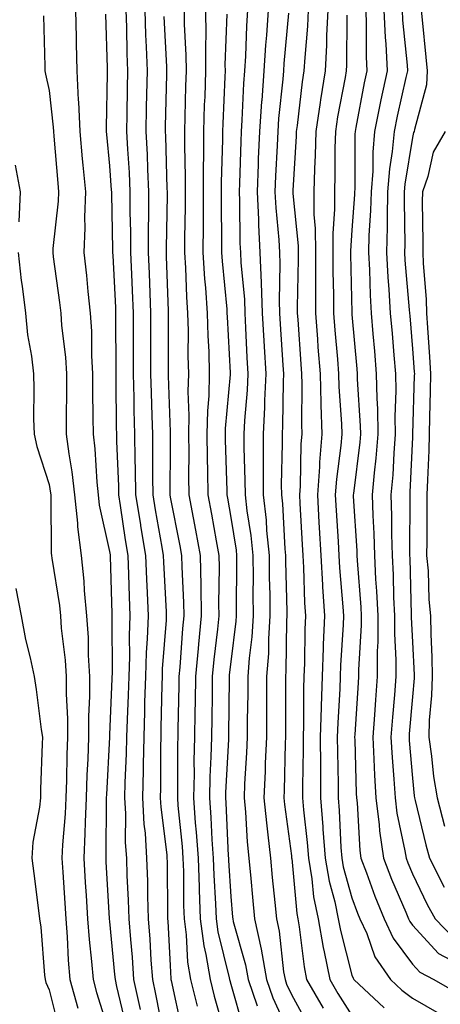
# Model space of a CAD drawing. Units: inches. Extents: x 926243 to 928883, y 7355978 to 7358618.
# Drawn here: x 927913 to 927983, y 7356068 to 7356230 of the extents above; entities that cross this region are included whole.
import ezdxf

# ---------------------------------------------------------------- set-up
doc = ezdxf.new("R2010")
doc.units = ezdxf.units.IN
doc.header["$MEASUREMENT"] = 0
doc.layers.add('Contour_92627355', color=7, linetype='Continuous', true_color=0x27d2d8)

msp = doc.modelspace()

# ---------------------------------------------------------------- linework, layer by layer
at = {"layer": 'Contour_92627355'}
for points in [[(927917.13, 7356231, 3370), (927917.36, 7356222.61, 3370), (927917.34, 7356221.92, 3370), (927917.49, 7356221.36, 3370), (927918.05, 7356218.68, 3370), (927918.74, 7356212.61, 3370), (927918.77, 7356211.92, 3370), (927918.85, 7356211.12, 3370), (927919.5, 7356203.37, 3370), (927919.63, 7356201.92, 3370), (927919.57, 7356200.4, 3370), (927918.69, 7356192.56, 3370), (927918.67, 7356191.92, 3370), (927918.75, 7356191.22, 3370), (927919.79, 7356183.66, 3370), (927919.98, 7356181.92, 3370), (927920.12, 7356179.85, 3370), (927920.76, 7356174.62, 3370), (927920.91, 7356171.92, 3370), (927920.92, 7356169.05, 3370), (927920.89, 7356164.76, 3370), (927920.9, 7356161.92, 3370), (927921.31, 7356158.66, 3370), (927921.83, 7356155.7, 3370), (927922.26, 7356151.92, 3370), (927922.74, 7356147.23, 3370), (927922.74, 7356146.61, 3370), (927923.33, 7356141.92, 3370), (927923.8, 7356137.67, 3370), (927923.86, 7356136.11, 3370), (927924.26, 7356131.92, 3370), (927924.51, 7356128.38, 3370), (927924.53, 7356125.44, 3370), (927924.74, 7356121.92, 3370), (927924.74, 7356118.61, 3370), (927924.57, 7356115.4, 3370), (927924.56, 7356111.92, 3370), (927924.43, 7356108.3, 3370), (927924.29, 7356105.68, 3370), (927924.16, 7356101.92, 3370), (927923.99, 7356097.86, 3370), (927923.98, 7356095.99, 3370), (927923.8, 7356091.92, 3370), (927924.04, 7356087.91, 3370), (927924.17, 7356085.8, 3370), (927924.4, 7356081.92, 3370), (927924.66, 7356078.53, 3370), (927925.07, 7356074.9, 3370), (927925.32, 7356071.92, 3370), (927925.91, 7356069.78, 3370), (927928.05, 7356062.96, 3370)], [(927922.43, 7356231.92, 3371), (927922.53, 7356227.44, 3371), (927922.54, 7356226.41, 3371), (927922.64, 7356221.92, 3371), (927922.88, 7356217.09, 3371), (927922.92, 7356216.79, 3371), (927923.13, 7356211.92, 3371), (927923.54, 7356207.41, 3371), (927923.65, 7356206.32, 3371), (927924.06, 7356201.92, 3371), (927923.9, 7356197.77, 3371), (927923.96, 7356196.01, 3371), (927923.79, 7356191.92, 3371), (927924.23, 7356188.1, 3371), (927924.46, 7356185.51, 3371), (927924.85, 7356181.92, 3371), (927925.05, 7356178.92, 3371), (927925.07, 7356174.91, 3371), (927925.24, 7356171.92, 3371), (927925.25, 7356169.12, 3371), (927925.3, 7356164.67, 3371), (927925.31, 7356161.92, 3371), (927925.61, 7356159.49, 3371), (927925.94, 7356154.03, 3371), (927926.17, 7356151.92, 3371), (927926.35, 7356150.22, 3371), (927928.05, 7356142.59, 3371), (927928.14, 7356142.01, 3371), (927928.15, 7356141.92, 3371), (927928.15, 7356141.82, 3371), (927928.41, 7356132.28, 3371), (927928.43, 7356131.92, 3371), (927928.42, 7356131.56, 3371), (927928.46, 7356122.33, 3371), (927928.44, 7356121.92, 3371), (927928.43, 7356121.54, 3371), (927928.05, 7356112.33, 3371), (927928.03, 7356111.94, 3371), (927928.03, 7356111.92, 3371), (927928.03, 7356111.9, 3371), (927927.51, 7356102.46, 3371), (927927.49, 7356101.92, 3371), (927927.46, 7356101.33, 3371), (927927.44, 7356092.53, 3371), (927927.41, 7356091.92, 3371), (927927.45, 7356091.32, 3371), (927928, 7356081.97, 3371), (927928, 7356081.92, 3371), (927928.05, 7356081.49, 3371), (927928.88, 7356072.75, 3371), (927928.94, 7356071.92, 3371), (927929.19, 7356070.78, 3371), (927930.68, 7356064.55, 3371)], [(927927.37, 7356231.24, 3372), (927927.62, 7356222.35, 3372), (927927.63, 7356221.92, 3372), (927927.65, 7356221.52, 3372), (927927.47, 7356212.5, 3372), (927927.49, 7356211.92, 3372), (927927.54, 7356211.41, 3372), (927928.05, 7356206.22, 3372), (927928.33, 7356202.2, 3372), (927928.35, 7356201.92, 3372), (927928.35, 7356201.62, 3372), (927928.54, 7356192.42, 3372), (927928.55, 7356191.92, 3372), (927928.57, 7356191.4, 3372), (927929, 7356182.87, 3372), (927929.04, 7356181.92, 3372), (927929.04, 7356180.93, 3372), (927929.06, 7356172.93, 3372), (927929.06, 7356171.92, 3372), (927929.09, 7356170.88, 3372), (927929.15, 7356163.02, 3372), (927929.17, 7356161.92, 3372), (927929.19, 7356160.78, 3372), (927929.5, 7356153.37, 3372), (927929.52, 7356151.92, 3372), (927929.8, 7356150.16, 3372), (927930.64, 7356144.51, 3372), (927931.07, 7356141.92, 3372), (927931.19, 7356138.78, 3372), (927931.29, 7356135.16, 3372), (927931.41, 7356131.92, 3372), (927931.29, 7356128.68, 3372), (927931.31, 7356125.18, 3372), (927931.2, 7356121.92, 3372), (927931.11, 7356118.86, 3372), (927930.94, 7356114.81, 3372), (927930.85, 7356111.92, 3372), (927930.78, 7356109.18, 3372), (927930.56, 7356104.43, 3372), (927930.51, 7356101.92, 3372), (927930.65, 7356099.32, 3372), (927930.64, 7356094.51, 3372), (927930.81, 7356091.92, 3372), (927930.9, 7356089.07, 3372), (927931.12, 7356084.99, 3372), (927931.21, 7356081.92, 3372), (927931.47, 7356078.49, 3372), (927931.75, 7356075.62, 3372), (927932.01, 7356071.92, 3372), (927933.11, 7356066.98, 3372)], [(927930.74, 7356231.92, 3373), (927930.83, 7356229.14, 3373), (927930.91, 7356224.77, 3373), (927931, 7356221.92, 3373), (927930.95, 7356219.02, 3373), (927930.89, 7356214.76, 3373), (927930.84, 7356211.92, 3373), (927930.98, 7356208.99, 3373), (927931.25, 7356205.12, 3373), (927931.41, 7356201.92, 3373), (927931.41, 7356198.56, 3373), (927931.48, 7356195.35, 3373), (927931.49, 7356191.92, 3373), (927931.64, 7356188.33, 3373), (927931.78, 7356185.65, 3373), (927931.93, 7356181.92, 3373), (927931.93, 7356178.04, 3373), (927931.94, 7356175.81, 3373), (927931.94, 7356171.92, 3373), (927932.03, 7356167.94, 3373), (927932.04, 7356165.91, 3373), (927932.14, 7356161.92, 3373), (927932.21, 7356157.76, 3373), (927932.27, 7356156.14, 3373), (927932.34, 7356151.92, 3373), (927933.13, 7356147.01, 3373), (927933.17, 7356146.8, 3373), (927933.99, 7356141.92, 3373), (927934.13, 7356138.01, 3373), (927934.25, 7356135.72, 3373), (927934.4, 7356131.92, 3373), (927934.26, 7356128.13, 3373), (927934.09, 7356125.88, 3373), (927933.95, 7356121.92, 3373), (927933.83, 7356117.7, 3373), (927933.8, 7356116.18, 3373), (927933.67, 7356111.92, 3373), (927933.56, 7356107.43, 3373), (927933.56, 7356106.41, 3373), (927933.46, 7356101.92, 3373), (927933.7, 7356097.57, 3373), (927933.89, 7356096.08, 3373), (927934.16, 7356091.92, 3373), (927934.28, 7356088.15, 3373), (927934.3, 7356085.67, 3373), (927934.42, 7356081.92, 3373), (927934.68, 7356078.55, 3373), (927934.86, 7356075.11, 3373), (927935.1, 7356071.92, 3373), (927935.63, 7356069.5, 3373), (927936.89, 7356063.08, 3373)], [(927933.86, 7356231.92, 3374), (927933.99, 7356227.86, 3374), (927934.09, 7356225.88, 3374), (927934.22, 7356221.92, 3374), (927934.15, 7356218.02, 3374), (927934.1, 7356215.87, 3374), (927934.03, 7356211.92, 3374), (927934.22, 7356208.09, 3374), (927934.29, 7356205.68, 3374), (927934.47, 7356201.92, 3374), (927934.48, 7356198.34, 3374), (927934.42, 7356195.55, 3374), (927934.43, 7356191.92, 3374), (927934.57, 7356188.44, 3374), (927934.68, 7356185.29, 3374), (927934.82, 7356181.92, 3374), (927934.82, 7356178.69, 3374), (927934.82, 7356175.15, 3374), (927934.82, 7356171.92, 3374), (927934.89, 7356168.76, 3374), (927935.03, 7356164.94, 3374), (927935.1, 7356161.92, 3374), (927935.15, 7356159.02, 3374), (927935.12, 7356154.85, 3374), (927935.16, 7356151.92, 3374), (927935.56, 7356149.43, 3374), (927936.68, 7356143.29, 3374), (927936.91, 7356141.92, 3374), (927936.95, 7356140.82, 3374), (927937.36, 7356132.61, 3374), (927937.39, 7356131.92, 3374), (927937.36, 7356131.23, 3374), (927936.75, 7356123.22, 3374), (927936.71, 7356121.92, 3374), (927936.66, 7356120.54, 3374), (927936.53, 7356113.44, 3374), (927936.48, 7356111.92, 3374), (927936.44, 7356110.31, 3374), (927936.45, 7356103.52, 3374), (927936.41, 7356101.92, 3374), (927936.5, 7356100.37, 3374), (927937.47, 7356092.5, 3374), (927937.51, 7356091.92, 3374), (927937.53, 7356091.4, 3374), (927937.62, 7356082.36, 3374), (927937.63, 7356081.92, 3374), (927937.65, 7356081.53, 3374), (927938.05, 7356074.22, 3374), (927938.16, 7356072.03, 3374), (927938.18, 7356071.92, 3374), (927938.22, 7356071.75, 3374), (927939.94, 7356063.81, 3374)], [(927937.02, 7356230.89, 3375), (927937.42, 7356222.55, 3375), (927937.43, 7356221.92, 3375), (927937.42, 7356221.3, 3375), (927937.24, 7356212.73, 3375), (927937.22, 7356211.92, 3375), (927937.26, 7356211.14, 3375), (927937.5, 7356202.47, 3375), (927937.53, 7356201.92, 3375), (927937.53, 7356201.4, 3375), (927937.36, 7356192.61, 3375), (927937.37, 7356191.92, 3375), (927937.39, 7356191.26, 3375), (927937.7, 7356182.27, 3375), (927937.71, 7356181.92, 3375), (927937.71, 7356181.58, 3375), (927937.7, 7356172.27, 3375), (927937.7, 7356171.92, 3375), (927937.7, 7356171.58, 3375), (927938.05, 7356162.34, 3375), (927938.06, 7356161.94, 3375), (927938.06, 7356161.9, 3375), (927938.05, 7356160.02, 3375), (927937.99, 7356151.99, 3375), (927937.99, 7356151.92, 3375), (927938.05, 7356151.56, 3375), (927939.63, 7356143.5, 3375), (927939.92, 7356141.92, 3375), (927939.95, 7356140.01, 3375), (927940.25, 7356134.12, 3375), (927940.3, 7356131.92, 3375), (927940.1, 7356129.88, 3375), (927939.62, 7356123.48, 3375), (927939.47, 7356121.92, 3375), (927939.45, 7356120.52, 3375), (927939.3, 7356113.17, 3375), (927939.29, 7356111.92, 3375), (927939.25, 7356110.72, 3375), (927939.26, 7356103.13, 3375), (927939.23, 7356101.92, 3375), (927939.32, 7356100.64, 3375), (927940.01, 7356093.88, 3375), (927940.15, 7356091.92, 3375), (927940.22, 7356089.74, 3375), (927940.27, 7356084.14, 3375), (927940.34, 7356081.92, 3375), (927940.7, 7356079.27, 3375), (927940.93, 7356074.8, 3375), (927941.4, 7356071.92, 3375), (927942.48, 7356067.49, 3375)], [(927940.37, 7356231.92, 3376), (927940.38, 7356229.59, 3376), (927940.64, 7356224.51, 3376), (927940.66, 7356221.92, 3376), (927940.57, 7356219.4, 3376), (927940.47, 7356214.34, 3376), (927940.39, 7356211.92, 3376), (927940.39, 7356209.58, 3376), (927940.53, 7356204.4, 3376), (927940.53, 7356201.92, 3376), (927940.51, 7356199.46, 3376), (927940.41, 7356194.28, 3376), (927940.39, 7356191.92, 3376), (927940.56, 7356189.41, 3376), (927940.74, 7356184.61, 3376), (927940.92, 7356181.92, 3376), (927940.99, 7356178.98, 3376), (927940.98, 7356174.85, 3376), (927941.06, 7356171.92, 3376), (927940.98, 7356168.99, 3376), (927941.15, 7356165.02, 3376), (927941.08, 7356161.92, 3376), (927941.11, 7356158.86, 3376), (927941.08, 7356154.95, 3376), (927941.11, 7356151.92, 3376), (927941.82, 7356148.15, 3376), (927942.22, 7356146.09, 3376), (927942.99, 7356141.92, 3376), (927943.09, 7356136.96, 3376), (927943.09, 7356136.88, 3376), (927943.18, 7356131.92, 3376), (927942.72, 7356127.25, 3376), (927942.67, 7356126.54, 3376), (927942.23, 7356121.92, 3376), (927942.17, 7356117.8, 3376), (927942.14, 7356116.01, 3376), (927942.08, 7356111.92, 3376), (927941.97, 7356108, 3376), (927941.98, 7356105.84, 3376), (927941.87, 7356101.92, 3376), (927942.19, 7356097.78, 3376), (927942.35, 7356096.22, 3376), (927942.66, 7356091.92, 3376), (927942.82, 7356087.15, 3376), (927942.82, 7356086.69, 3376), (927942.99, 7356081.92, 3376), (927943.59, 7356077.46, 3376), (927943.94, 7356076.02, 3376), (927944.62, 7356071.92, 3376), (927945.29, 7356069.16, 3376), (927947.11, 7356062.86, 3376)], [(927943.88, 7356231.92, 3377), (927943.91, 7356227.78, 3377), (927943.85, 7356226.12, 3377), (927943.88, 7356221.92, 3377), (927943.74, 7356217.61, 3377), (927943.68, 7356216.29, 3377), (927943.54, 7356211.92, 3377), (927943.54, 7356207.41, 3377), (927943.51, 7356206.46, 3377), (927943.5, 7356201.92, 3377), (927943.47, 7356197.34, 3377), (927943.48, 7356196.49, 3377), (927943.45, 7356191.92, 3377), (927943.73, 7356187.6, 3377), (927943.88, 7356186.09, 3377), (927944.17, 7356181.92, 3377), (927944.27, 7356178.14, 3377), (927944.4, 7356175.57, 3377), (927944.49, 7356171.92, 3377), (927944.4, 7356168.27, 3377), (927944.18, 7356165.79, 3377), (927944.09, 7356161.92, 3377), (927944.13, 7356158, 3377), (927944.2, 7356155.77, 3377), (927944.25, 7356151.92, 3377), (927944.85, 7356148.72, 3377), (927945.62, 7356144.35, 3377), (927946.07, 7356141.92, 3377), (927946.11, 7356139.98, 3377), (927946.03, 7356133.94, 3377), (927946.07, 7356131.92, 3377), (927945.86, 7356129.73, 3377), (927945.27, 7356124.71, 3377), (927945, 7356121.92, 3377), (927944.95, 7356118.82, 3377), (927944.92, 7356115.05, 3377), (927944.87, 7356111.92, 3377), (927944.78, 7356108.65, 3377), (927944.61, 7356105.36, 3377), (927944.52, 7356101.92, 3377), (927944.77, 7356098.64, 3377), (927944.94, 7356095.03, 3377), (927945.16, 7356091.92, 3377), (927945.26, 7356089.13, 3377), (927945.55, 7356084.42, 3377), (927945.64, 7356081.92, 3377), (927945.93, 7356079.8, 3377), (927947.8, 7356072.17, 3377), (927947.84, 7356071.92, 3377), (927947.88, 7356071.75, 3377), (927948.05, 7356071.16, 3377), (927950.11, 7356063.98, 3377)], [(927947.4, 7356231.27, 3378), (927947.09, 7356222.88, 3378), (927947.1, 7356221.92, 3378), (927947.06, 7356220.93, 3378), (927946.74, 7356213.23, 3378), (927946.69, 7356211.92, 3378), (927946.69, 7356210.56, 3378), (927946.48, 7356203.48, 3378), (927946.48, 7356201.92, 3378), (927946.47, 7356200.34, 3378), (927946.52, 7356193.45, 3378), (927946.51, 7356191.92, 3378), (927946.6, 7356190.47, 3378), (927947.38, 7356182.59, 3378), (927947.42, 7356181.92, 3378), (927947.44, 7356181.31, 3378), (927947.92, 7356172.05, 3378), (927947.92, 7356171.92, 3378), (927947.92, 7356171.79, 3378), (927947.13, 7356162.85, 3378), (927947.1, 7356161.92, 3378), (927947.11, 7356160.98, 3378), (927947.37, 7356152.6, 3378), (927947.38, 7356151.92, 3378), (927947.49, 7356151.36, 3378), (927948.05, 7356148.17, 3378), (927948.91, 7356142.79, 3378), (927949, 7356141.92, 3378), (927949.01, 7356140.96, 3378), (927948.92, 7356132.79, 3378), (927948.93, 7356131.92, 3378), (927948.88, 7356131.09, 3378), (927948.05, 7356124.36, 3378), (927947.79, 7356122.18, 3378), (927947.77, 7356121.92, 3378), (927947.76, 7356121.63, 3378), (927947.67, 7356112.3, 3378), (927947.66, 7356111.92, 3378), (927947.65, 7356111.52, 3378), (927947.19, 7356102.78, 3378), (927947.16, 7356101.92, 3378), (927947.22, 7356101.09, 3378), (927947.64, 7356092.33, 3378), (927947.67, 7356091.92, 3378), (927947.68, 7356091.55, 3378), (927948.05, 7356085.64, 3378), (927948.34, 7356082.21, 3378), (927948.37, 7356081.92, 3378), (927948.46, 7356081.51, 3378), (927950.46, 7356074.33, 3378), (927950.9, 7356071.92, 3378), (927952.38, 7356067.59, 3378)], [(927950.81, 7356231.92, 3379), (927950.64, 7356229.32, 3379), (927950.46, 7356224.33, 3379), (927950.32, 7356221.92, 3379), (927950.15, 7356219.82, 3379), (927949.9, 7356213.77, 3379), (927949.76, 7356211.92, 3379), (927949.7, 7356210.27, 3379), (927949.5, 7356203.37, 3379), (927949.45, 7356201.92, 3379), (927949.51, 7356200.45, 3379), (927949.56, 7356193.44, 3379), (927949.65, 7356191.92, 3379), (927949.71, 7356190.26, 3379), (927950.29, 7356184.16, 3379), (927950.36, 7356181.92, 3379), (927950.5, 7356179.47, 3379), (927950.72, 7356174.59, 3379), (927950.87, 7356171.92, 3379), (927950.75, 7356169.22, 3379), (927950.33, 7356164.2, 3379), (927950.21, 7356161.92, 3379), (927950.22, 7356159.74, 3379), (927950.39, 7356154.26, 3379), (927950.41, 7356151.92, 3379), (927950.71, 7356149.26, 3379), (927951.36, 7356145.23, 3379), (927951.69, 7356141.92, 3379), (927951.72, 7356138.25, 3379), (927951.69, 7356135.56, 3379), (927951.73, 7356131.92, 3379), (927951.5, 7356128.47, 3379), (927951.07, 7356124.94, 3379), (927950.85, 7356121.92, 3379), (927950.84, 7356119.13, 3379), (927950.78, 7356114.65, 3379), (927950.77, 7356111.92, 3379), (927950.66, 7356109.31, 3379), (927950.34, 7356104.21, 3379), (927950.24, 7356101.92, 3379), (927950.47, 7356099.51, 3379), (927950.77, 7356094.64, 3379), (927951.05, 7356091.92, 3379), (927951.37, 7356088.6, 3379), (927951.63, 7356085.5, 3379), (927951.99, 7356081.92, 3379), (927953.05, 7356076.92, 3379), (927953.95, 7356071.92, 3379), (927954.99, 7356068.86, 3379), (927958.05, 7356062.16, 3379)], [(927954.21, 7356231.92, 3380), (927953.94, 7356227.81, 3380), (927953.8, 7356226.17, 3380), (927953.53, 7356221.92, 3380), (927953.16, 7356217.03, 3380), (927953.13, 7356216.83, 3380), (927952.78, 7356211.92, 3380), (927952.59, 7356207.38, 3380), (927952.57, 7356206.44, 3380), (927952.39, 7356201.92, 3380), (927952.61, 7356197.36, 3380), (927952.62, 7356196.49, 3380), (927952.86, 7356191.92, 3380), (927953.06, 7356186.93, 3380), (927953.06, 7356186.91, 3380), (927953.23, 7356181.92, 3380), (927953.49, 7356177.36, 3380), (927953.55, 7356176.42, 3380), (927953.81, 7356171.92, 3380), (927953.6, 7356167.47, 3380), (927953.59, 7356166.38, 3380), (927953.37, 7356161.92, 3380), (927953.39, 7356157.26, 3380), (927953.38, 7356156.59, 3380), (927953.4, 7356151.92, 3380), (927953.88, 7356147.74, 3380), (927953.96, 7356146.01, 3380), (927954.38, 7356141.92, 3380), (927954.41, 7356138.28, 3380), (927954.49, 7356135.48, 3380), (927954.52, 7356131.92, 3380), (927954.28, 7356128.15, 3380), (927954.25, 7356125.72, 3380), (927953.97, 7356121.92, 3380), (927953.95, 7356117.82, 3380), (927953.95, 7356116.02, 3380), (927953.92, 7356111.92, 3380), (927953.74, 7356107.62, 3380), (927953.71, 7356106.25, 3380), (927953.53, 7356101.92, 3380), (927953.92, 7356097.79, 3380), (927954.18, 7356095.78, 3380), (927954.58, 7356091.92, 3380), (927954.88, 7356088.75, 3380), (927955.33, 7356084.64, 3380), (927955.6, 7356081.92, 3380), (927956.03, 7356079.9, 3380), (927956.77, 7356073.2, 3380), (927957, 7356071.92, 3380), (927957.26, 7356071.14, 3380), (927958.05, 7356069.42, 3380), (927960.72, 7356064.59, 3380)], [(927957.58, 7356231.45, 3381), (927956.83, 7356223.14, 3381), (927956.76, 7356221.92, 3381), (927956.64, 7356220.52, 3381), (927955.94, 7356214.03, 3381), (927955.79, 7356211.92, 3381), (927955.69, 7356209.56, 3381), (927955.43, 7356204.54, 3381), (927955.33, 7356201.92, 3381), (927955.46, 7356199.32, 3381), (927955.97, 7356194, 3381), (927956.08, 7356191.92, 3381), (927956.16, 7356190.03, 3381), (927956.03, 7356183.94, 3381), (927956.1, 7356181.92, 3381), (927956.2, 7356180.07, 3381), (927956.66, 7356173.31, 3381), (927956.74, 7356171.92, 3381), (927956.68, 7356170.55, 3381), (927956.59, 7356163.38, 3381), (927956.52, 7356161.92, 3381), (927956.53, 7356160.4, 3381), (927956.39, 7356153.58, 3381), (927956.4, 7356151.92, 3381), (927956.57, 7356150.44, 3381), (927956.95, 7356143.02, 3381), (927957.06, 7356141.92, 3381), (927957.07, 7356140.94, 3381), (927957.31, 7356132.66, 3381), (927957.32, 7356131.92, 3381), (927957.27, 7356131.14, 3381), (927957.16, 7356122.82, 3381), (927957.09, 7356121.92, 3381), (927957.08, 7356120.96, 3381), (927957.09, 7356112.88, 3381), (927957.08, 7356111.92, 3381), (927957.04, 7356110.91, 3381), (927956.87, 7356103.1, 3381), (927956.82, 7356101.92, 3381), (927956.93, 7356100.79, 3381), (927958.05, 7356092.33, 3381), (927958.09, 7356091.96, 3381), (927958.09, 7356091.92, 3381), (927958.1, 7356091.87, 3381), (927958.94, 7356082.81, 3381), (927959.12, 7356081.92, 3381), (927959.36, 7356080.61, 3381), (927960.14, 7356074.01, 3381), (927960.57, 7356071.92, 3381), (927963.28, 7356067.16, 3381)], [(927960.84, 7356231.92, 3382), (927960.72, 7356229.26, 3382), (927960.25, 7356224.12, 3382), (927960.13, 7356221.92, 3382), (927959.85, 7356220.12, 3382), (927959, 7356212.87, 3382), (927958.86, 7356211.92, 3382), (927958.84, 7356211.14, 3382), (927958.31, 7356202.18, 3382), (927958.3, 7356201.92, 3382), (927958.31, 7356201.66, 3382), (927959.16, 7356193.03, 3382), (927959.17, 7356191.92, 3382), (927959.17, 7356190.8, 3382), (927959.01, 7356182.88, 3382), (927959.01, 7356181.92, 3382), (927959.09, 7356180.88, 3382), (927959.62, 7356173.49, 3382), (927959.74, 7356171.92, 3382), (927959.78, 7356170.18, 3382), (927959.71, 7356163.58, 3382), (927959.75, 7356161.92, 3382), (927959.63, 7356160.34, 3382), (927959.48, 7356153.35, 3382), (927959.38, 7356151.92, 3382), (927959.46, 7356150.51, 3382), (927959.83, 7356143.7, 3382), (927959.93, 7356141.92, 3382), (927960.05, 7356139.93, 3382), (927960.23, 7356134.11, 3382), (927960.36, 7356131.92, 3382), (927960.28, 7356129.69, 3382), (927960.2, 7356124.07, 3382), (927960.13, 7356121.92, 3382), (927960.06, 7356119.91, 3382), (927960.06, 7356113.93, 3382), (927960, 7356111.92, 3382), (927960.01, 7356109.96, 3382), (927959.89, 7356103.76, 3382), (927959.9, 7356101.92, 3382), (927960.06, 7356099.91, 3382), (927960.66, 7356094.53, 3382), (927960.86, 7356091.92, 3382), (927961.43, 7356088.54, 3382), (927961.71, 7356085.58, 3382), (927962.46, 7356081.92, 3382), (927963.3, 7356077.17, 3382), (927963.48, 7356076.49, 3382), (927964.41, 7356071.92, 3382), (927965.74, 7356069.6, 3382), (927968.05, 7356065.98, 3382)], [(927964.05, 7356231.92, 3383), (927963.85, 7356227.72, 3383), (927963.84, 7356226.14, 3383), (927963.62, 7356221.92, 3383), (927962.85, 7356217.12, 3383), (927962.8, 7356216.67, 3383), (927962.1, 7356211.92, 3383), (927961.98, 7356207.99, 3383), (927961.84, 7356205.72, 3383), (927961.73, 7356201.92, 3383), (927961.77, 7356198.2, 3383), (927962, 7356195.87, 3383), (927962.04, 7356191.92, 3383), (927962.05, 7356187.92, 3383), (927962.01, 7356185.88, 3383), (927962.02, 7356181.92, 3383), (927962.35, 7356177.62, 3383), (927962.44, 7356176.31, 3383), (927962.79, 7356171.92, 3383), (927962.92, 7356167.05, 3383), (927962.91, 7356166.78, 3383), (927963.05, 7356161.92, 3383), (927962.68, 7356157.29, 3383), (927962.67, 7356156.54, 3383), (927962.34, 7356151.92, 3383), (927962.6, 7356147.37, 3383), (927962.64, 7356146.51, 3383), (927962.91, 7356141.92, 3383), (927963.19, 7356137.06, 3383), (927963.21, 7356136.76, 3383), (927963.5, 7356131.92, 3383), (927963.32, 7356127.19, 3383), (927963.29, 7356126.68, 3383), (927963.12, 7356121.92, 3383), (927962.97, 7356117.01, 3383), (927962.97, 7356116.83, 3383), (927962.82, 7356111.92, 3383), (927962.84, 7356107.13, 3383), (927962.83, 7356106.7, 3383), (927962.84, 7356101.92, 3383), (927963.24, 7356097.1, 3383), (927963.25, 7356096.72, 3383), (927963.62, 7356091.92, 3383), (927964.27, 7356088.13, 3383), (927965.21, 7356084.75, 3383), (927965.8, 7356081.92, 3383), (927966.14, 7356080.01, 3383), (927968.05, 7356072.65, 3383), (927968.24, 7356072.11, 3383), (927968.37, 7356071.92, 3383), (927973.39, 7356067.25, 3383)], [(927967.22, 7356231.09, 3384), (927967.15, 7356222.82, 3384), (927967.1, 7356221.92, 3384), (927966.92, 7356220.79, 3384), (927965.69, 7356214.29, 3384), (927965.34, 7356211.92, 3384), (927965.25, 7356209.12, 3384), (927965.24, 7356204.73, 3384), (927965.15, 7356201.92, 3384), (927965.18, 7356199.05, 3384), (927964.89, 7356195.08, 3384), (927964.92, 7356191.92, 3384), (927964.92, 7356188.8, 3384), (927965.02, 7356184.95, 3384), (927965.02, 7356181.92, 3384), (927965.24, 7356179.11, 3384), (927965.64, 7356174.32, 3384), (927965.83, 7356171.92, 3384), (927965.89, 7356169.76, 3384), (927966.31, 7356163.66, 3384), (927966.36, 7356161.92, 3384), (927966.21, 7356160.08, 3384), (927965.48, 7356154.49, 3384), (927965.3, 7356151.92, 3384), (927965.45, 7356149.32, 3384), (927965.76, 7356144.21, 3384), (927965.89, 7356141.92, 3384), (927966, 7356139.87, 3384), (927966.55, 7356133.42, 3384), (927966.63, 7356131.92, 3384), (927966.58, 7356130.45, 3384), (927966.18, 7356123.79, 3384), (927966.12, 7356121.92, 3384), (927966.05, 7356119.92, 3384), (927965.71, 7356114.27, 3384), (927965.63, 7356111.92, 3384), (927965.64, 7356109.51, 3384), (927965.78, 7356104.19, 3384), (927965.79, 7356101.92, 3384), (927965.96, 7356099.83, 3384), (927966.24, 7356093.73, 3384), (927966.38, 7356091.92, 3384), (927966.62, 7356090.49, 3384), (927968.05, 7356085.42, 3384), (927968.98, 7356082.85, 3384), (927969.36, 7356081.92, 3384), (927970.48, 7356079.5, 3384), (927971.81, 7356075.68, 3384), (927974.41, 7356071.92, 3384), (927976.29, 7356070.16, 3384), (927978.05, 7356068.85, 3384), (927982.45, 7356066.32, 3384)], [(927970.32, 7356231.92, 3385), (927970.42, 7356229.55, 3385), (927970.37, 7356224.24, 3385), (927970.49, 7356221.92, 3385), (927970.06, 7356219.91, 3385), (927968.7, 7356212.57, 3385), (927968.57, 7356211.92, 3385), (927968.53, 7356211.44, 3385), (927968.5, 7356202.37, 3385), (927968.46, 7356201.92, 3385), (927968.46, 7356201.51, 3385), (927968.05, 7356195.6, 3385), (927967.79, 7356192.18, 3385), (927967.8, 7356191.92, 3385), (927967.8, 7356191.67, 3385), (927968.03, 7356181.94, 3385), (927968.03, 7356181.9, 3385), (927968.05, 7356181.69, 3385), (927968.84, 7356172.71, 3385), (927968.91, 7356171.92, 3385), (927968.92, 7356171.04, 3385), (927969.43, 7356163.3, 3385), (927969.45, 7356161.92, 3385), (927969.34, 7356160.63, 3385), (927968.28, 7356152.16, 3385), (927968.26, 7356151.92, 3385), (927968.27, 7356151.7, 3385), (927968.83, 7356142.69, 3385), (927968.85, 7356141.92, 3385), (927968.89, 7356141.08, 3385), (927969.49, 7356133.36, 3385), (927969.56, 7356131.92, 3385), (927969.56, 7356130.41, 3385), (927969.14, 7356123.01, 3385), (927969.14, 7356121.92, 3385), (927969.06, 7356120.91, 3385), (927968.51, 7356112.38, 3385), (927968.47, 7356111.92, 3385), (927968.5, 7356111.47, 3385), (927968.75, 7356102.62, 3385), (927968.79, 7356101.92, 3385), (927968.9, 7356101.07, 3385), (927969.33, 7356093.2, 3385), (927969.52, 7356091.92, 3385), (927970.44, 7356089.53, 3385), (927971.82, 7356085.69, 3385), (927973.38, 7356081.92, 3385), (927974.85, 7356078.72, 3385), (927978.05, 7356074.46, 3385), (927979.27, 7356073.14, 3385), (927981.55, 7356071.92, 3385), (927985.68, 7356069.54, 3385)], [(927973.32, 7356231.92, 3386), (927973.52, 7356227.39, 3386), (927973.62, 7356226.35, 3386), (927973.84, 7356221.92, 3386), (927972.83, 7356217.14, 3386), (927972.73, 7356216.6, 3386), (927971.79, 7356211.92, 3386), (927971.48, 7356208.49, 3386), (927971.47, 7356205.34, 3386), (927971.2, 7356201.92, 3386), (927971.13, 7356198.84, 3386), (927970.84, 7356194.71, 3386), (927970.76, 7356191.92, 3386), (927970.92, 7356189.05, 3386), (927971.03, 7356184.9, 3386), (927971.2, 7356181.92, 3386), (927971.5, 7356178.47, 3386), (927971.75, 7356175.62, 3386), (927972.07, 7356171.92, 3386), (927972.15, 7356167.82, 3386), (927972.26, 7356166.13, 3386), (927972.32, 7356161.92, 3386), (927972, 7356157.97, 3386), (927971.7, 7356155.57, 3386), (927971.37, 7356151.92, 3386), (927971.47, 7356148.5, 3386), (927971.65, 7356145.52, 3386), (927971.75, 7356141.92, 3386), (927971.96, 7356138.01, 3386), (927972.12, 7356135.99, 3386), (927972.33, 7356131.92, 3386), (927972.31, 7356127.66, 3386), (927972.22, 7356126.09, 3386), (927972.21, 7356121.92, 3386), (927971.91, 7356118.06, 3386), (927971.76, 7356115.62, 3386), (927971.48, 7356111.92, 3386), (927971.68, 7356108.29, 3386), (927971.76, 7356105.63, 3386), (927971.98, 7356101.92, 3386), (927972.53, 7356097.44, 3386), (927972.59, 7356096.46, 3386), (927973.25, 7356091.92, 3386), (927974.58, 7356088.45, 3386), (927976.95, 7356083.02, 3386), (927977.41, 7356081.92, 3386), (927977.61, 7356081.48, 3386), (927978.05, 7356080.89, 3386), (927982.36, 7356076.23, 3386), (927985.34, 7356074.63, 3386)], [(927976.33, 7356231.92, 3387), (927976.39, 7356230.27, 3387), (927977.14, 7356222.83, 3387), (927977.19, 7356221.92, 3387), (927976.96, 7356220.83, 3387), (927975.52, 7356214.45, 3387), (927975.01, 7356211.92, 3387), (927974.71, 7356208.57, 3387), (927974.24, 7356205.73, 3387), (927973.94, 7356201.92, 3387), (927973.84, 7356197.71, 3387), (927973.86, 7356196.11, 3387), (927973.75, 7356191.92, 3387), (927973.97, 7356187.84, 3387), (927974.14, 7356185.82, 3387), (927974.37, 7356181.92, 3387), (927974.67, 7356178.54, 3387), (927974.97, 7356175, 3387), (927975.24, 7356171.92, 3387), (927975.29, 7356169.16, 3387), (927975.15, 7356164.82, 3387), (927975.2, 7356161.92, 3387), (927974.94, 7356158.81, 3387), (927974.77, 7356155.2, 3387), (927974.47, 7356151.92, 3387), (927974.57, 7356148.45, 3387), (927974.56, 7356145.41, 3387), (927974.66, 7356141.92, 3387), (927974.83, 7356138.7, 3387), (927974.93, 7356135.04, 3387), (927975.09, 7356131.92, 3387), (927975.08, 7356128.95, 3387), (927975.29, 7356124.68, 3387), (927975.28, 7356121.92, 3387), (927975.05, 7356118.91, 3387), (927974.72, 7356115.24, 3387), (927974.48, 7356111.92, 3387), (927974.67, 7356108.54, 3387), (927974.97, 7356104.99, 3387), (927975.16, 7356101.92, 3387), (927975.48, 7356099.35, 3387), (927976.8, 7356093.17, 3387), (927976.98, 7356091.92, 3387), (927977.28, 7356091.15, 3387), (927978.05, 7356089.37, 3387), (927980.44, 7356084.31, 3387), (927981.8, 7356081.92, 3387), (927984.84, 7356078.71, 3387)], [(927979.46, 7356231.92, 3388), (927979.62, 7356230.35, 3388), (927980.27, 7356224.14, 3388), (927980.49, 7356221.92, 3388), (927980.38, 7356219.59, 3388), (927978.36, 7356212.23, 3388), (927978.33, 7356211.92, 3388), (927978.23, 7356211.74, 3388), (927978.05, 7356210.93, 3388), (927976.78, 7356203.19, 3388), (927976.68, 7356201.92, 3388), (927976.64, 7356200.51, 3388), (927976.77, 7356193.2, 3388), (927976.73, 7356191.92, 3388), (927976.8, 7356190.67, 3388), (927977.51, 7356182.46, 3388), (927977.54, 7356181.92, 3388), (927977.58, 7356181.45, 3388), (927978.05, 7356176.01, 3388), (927978.33, 7356172.2, 3388), (927978.35, 7356171.92, 3388), (927978.34, 7356171.63, 3388), (927978.07, 7356161.94, 3388), (927978.07, 7356161.9, 3388), (927978.05, 7356161.46, 3388), (927977.62, 7356152.35, 3388), (927977.58, 7356151.92, 3388), (927977.59, 7356151.46, 3388), (927977.55, 7356142.43, 3388), (927977.56, 7356141.92, 3388), (927977.59, 7356141.45, 3388), (927977.84, 7356132.13, 3388), (927977.85, 7356131.92, 3388), (927977.85, 7356131.72, 3388), (927978.05, 7356127.62, 3388), (927978.33, 7356122.2, 3388), (927978.33, 7356121.92, 3388), (927978.32, 7356121.64, 3388), (927978.05, 7356118.58, 3388), (927977.52, 7356112.45, 3388), (927977.48, 7356111.92, 3388), (927977.51, 7356111.38, 3388), (927978.05, 7356105.16, 3388), (927978.34, 7356102.21, 3388), (927978.39, 7356101.92, 3388), (927978.51, 7356101.46, 3388), (927980.26, 7356094.13, 3388), (927980.87, 7356091.92, 3388), (927983.27, 7356087.15, 3388)], [(927983.46, 7356211.92, 3389), (927981.48, 7356208.49, 3389), (927980.59, 7356204.46, 3389), (927979.67, 7356201.92, 3389), (927979.65, 7356200.32, 3389), (927979.77, 7356193.64, 3389), (927979.75, 7356191.92, 3389), (927979.8, 7356190.16, 3389), (927980.29, 7356184.16, 3389), (927980.35, 7356181.92, 3389), (927980.51, 7356179.46, 3389), (927980.85, 7356174.72, 3389), (927981.03, 7356171.92, 3389), (927980.96, 7356169.01, 3389), (927980.85, 7356164.72, 3389), (927980.78, 7356161.92, 3389), (927980.72, 7356159.25, 3389), (927980.5, 7356154.37, 3389), (927980.43, 7356151.92, 3389), (927980.42, 7356149.55, 3389), (927980.39, 7356144.26, 3389), (927980.38, 7356141.92, 3389), (927980.61, 7356139.36, 3389), (927980.75, 7356134.62, 3389), (927981.03, 7356131.92, 3389), (927981.06, 7356128.9, 3389), (927981.26, 7356125.13, 3389), (927981.3, 7356121.92, 3389), (927981.19, 7356118.78, 3389), (927980.82, 7356114.7, 3389), (927980.72, 7356111.92, 3389), (927981.19, 7356108.78, 3389), (927981.53, 7356105.4, 3389), (927982.12, 7356101.92, 3389), (927983.35, 7356097.22, 3389)], [(927912.48, 7356206.35, 3369), (927913.27, 7356201.92, 3369), (927913.09, 7356196.96, 3369)], [(927912.94, 7356191.92, 3369), (927913.44, 7356187.31, 3369), (927913.6, 7356186.37, 3369), (927914.14, 7356181.92, 3369), (927914.48, 7356178.35, 3369), (927915.14, 7356174.83, 3369), (927915.47, 7356171.92, 3369), (927915.55, 7356169.42, 3369), (927915.49, 7356164.48, 3369), (927915.57, 7356161.92, 3369), (927916.03, 7356159.9, 3369), (927918.05, 7356153.65, 3369), (927918.31, 7356152.18, 3369), (927918.34, 7356151.92, 3369), (927918.37, 7356151.6, 3369), (927918.41, 7356142.28, 3369), (927918.46, 7356141.92, 3369), (927918.5, 7356141.47, 3369), (927919.76, 7356133.63, 3369), (927919.93, 7356131.92, 3369), (927920.07, 7356129.9, 3369), (927920.73, 7356124.6, 3369), (927920.89, 7356121.92, 3369), (927920.89, 7356119.08, 3369), (927921.1, 7356114.97, 3369), (927921.1, 7356111.92, 3369), (927920.99, 7356108.98, 3369), (927920.93, 7356104.8, 3369), (927920.83, 7356101.92, 3369), (927920.72, 7356099.25, 3369), (927920.29, 7356094.15, 3369), (927920.18, 7356091.92, 3369), (927920.32, 7356089.65, 3369), (927920.64, 7356084.51, 3369), (927920.8, 7356081.92, 3369), (927921.03, 7356078.94, 3369), (927921.21, 7356075.08, 3369), (927921.47, 7356071.92, 3369), (927922.78, 7356067.19, 3369)], [(927912.58, 7356136.45, 3368), (927913.45, 7356131.92, 3368), (927914.15, 7356128.02, 3368), (927914.94, 7356125.03, 3368), (927915.58, 7356121.92, 3368), (927915.91, 7356119.78, 3368), (927916.77, 7356113.2, 3368), (927916.96, 7356111.92, 3368), (927916.94, 7356110.81, 3368), (927916.65, 7356103.32, 3368), (927916.62, 7356101.92, 3368), (927916.49, 7356100.36, 3368), (927915.39, 7356094.58, 3368), (927915.21, 7356091.92, 3368), (927915.56, 7356089.43, 3368), (927916.23, 7356083.73, 3368), (927916.48, 7356081.92, 3368), (927916.7, 7356080.57, 3368), (927917.32, 7356072.65, 3368), (927917.42, 7356071.92, 3368), (927917.53, 7356071.4, 3368), (927918.05, 7356070.21, 3368), (927919.72, 7356063.6, 3368)]]:
    msp.add_polyline3d(points, dxfattribs=at)

doc.saveas('drawing.dxf')
